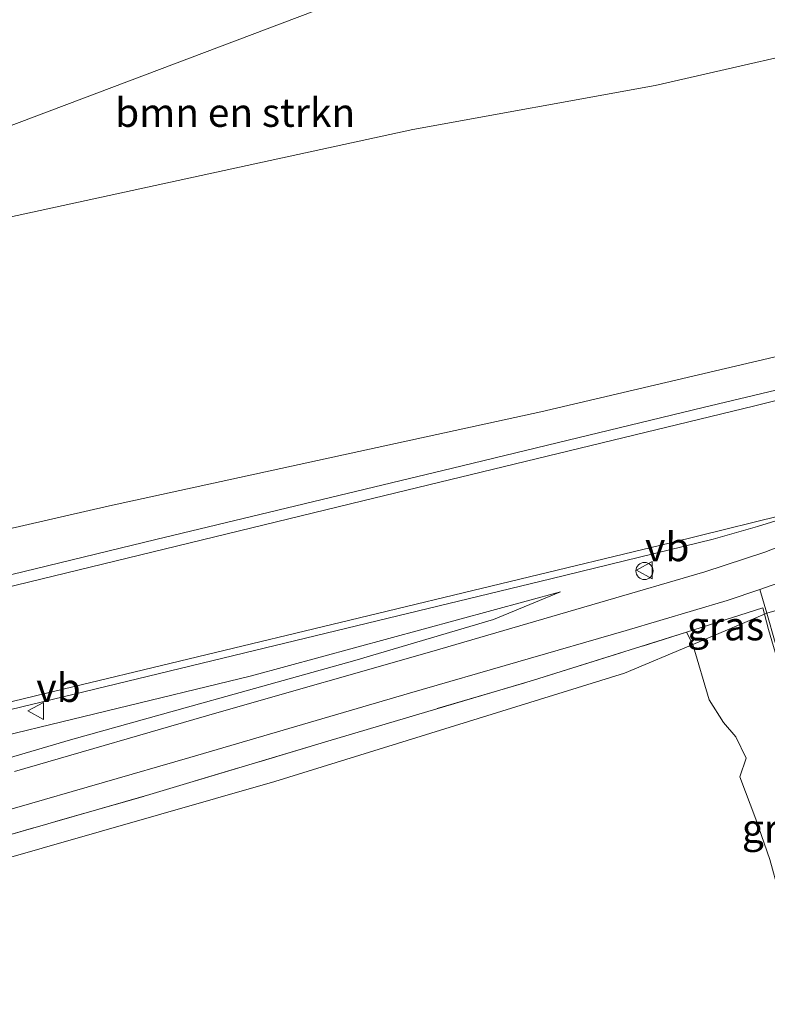
# Model space of a CAD drawing. Units: metres. Extents: x 208677 to 210008, y 456248 to 462501.
# Drawn here: x 209353 to 209418, y 459064 to 459150 of the extents above; entities that cross this region are included whole.
import ezdxf
from ezdxf.enums import TextEntityAlignment as Align

# ---------------------------------------------------------------- set-up
doc = ezdxf.new("R2010")
doc.units = ezdxf.units.M
doc.linetypes.add('IE-TERREINAFSCHEIDING', pattern=[10, 8, -2])
doc.layers.get('0').update_dxf_attribs({"lineweight": 25})
for name, color, linetype, lineweight in [('B-ME-BV-GELEIDECONSTRUCTIE-GELEIDERAIL-L-B1', 213, 'BV-GELEIDERAIL', 18), ('B-ME-GR-BOMENSTRUIKEN-GV-B6', 93, 'Continuous', 18), ('B-ME-GR-STRUIKEN-GV-B6', 93, 'Continuous', 18), ('B-ME-GW-KRUINLIJN-L-B1', 93, 'Continuous', 18), ('B-ME-GW-TEENLIJN-L-B1', 93, 'Continuous', 18), ('B-ME-IE-GRASLAND-GV-B6', 93, 'Continuous', 18), ('B-ME-IE-HULPGEOMETRIE-L-B1', 53, 'Continuous', 18), ('B-ME-IE-INRICHTINGSELEMENT-S-B1', 253, 'Continuous', 18), ('B-ME-IE-TERREINAFSCHEIDING-RASTERHEKWERK-L-B1', 8, 'IE-TERREINAFSCHEIDING', 18), ('B-ME-OG-BEBOUWING-GV-B6', 173, 'Continuous', 18), ('B-ME-VH-VERH_SOORT-BETON-OVERIG-GV-B6', 8, 'IE-TERREINAFSCHEIDING-NATUURLIJK-HOUTWAL', 18), ('B-ME-VH-VERH_SOORT-BITUMEN-GV-B6', 8, 'IE-TERREINAFSCHEIDING-NATUURLIJK-HOUTWAL', 18), ('B-ME-VW-MEUBILAIR_WEGMEUBILAIR-VERKEERSBORD-S-B1', 8, 'Continuous', 18)]:
    doc.layers.add(name, color=color, linetype=linetype, lineweight=lineweight)
doc.styles.add('NLCS-ISO', font='NLCS-ISO.TTF')
doc.linetypes.add('BV-GELEIDERAIL', pattern='A,10,-3,[108,NLCS.SHX,S=1,R=0,X=0,Y=0],-3', length=16)
doc.linetypes.add('IE-TERREINAFSCHEIDING-NATUURLIJK-HOUTWAL', pattern='A,7,-1.5,[67,NLCS.SHX,S=0.75,R=45,X=0,Y=0],-1.5,7,-1.5,[70,NLCS.SHX,S=0.75,R=0,X=0,Y=0],-1.5', length=20)

# ---------------------------------------------------------------- blocks, each defined once
blk = doc.blocks.new('verkeersbord')
for p, q in [((0, 0.75), (-0.75, -0.625)), ((0.75, -0.625), (0, 0.75)), ((-0.75, -0.625), (0.75, -0.625))]:
    blk.add_line(p, q)
blk = doc.blocks.new('dtb')
blk.add_circle((0, 0), 0.75)

msp = doc.modelspace()

# ---------------------------------------------------------------- linework, layer by layer
at = {"layer": 'B-ME-BV-GELEIDECONSTRUCTIE-GELEIDERAIL-L-B1'}
for points in [[(209446.3221, 459124.0964, 20.7113), (209438.906, 459122.376, 20.625), (209434.961, 459121.482, 20.575), (209424.3681, 459118.9684, 20.5102), (209412.887, 459116.244, 20.413), (209390.953, 459110.918, 20.515), (209364.983, 459104.675, 20.464), (209331.344, 459096.52, 20.238), (209300.259, 459088.924, 19.945), (209288.574, 459086.189, 19.799), (209282.063, 459084.798, 19.585), (209273.732, 459083.018, 18.915)], [(209448.671, 459114.4668, 20.7876), (209435.452, 459111.235, 20.885), (209429.1861, 459109.3949, 20.7912), (209429.064, 459109.359, 20.7912), (209417.621, 459105.808, 20.777), (209413.767, 459104.707, 20.842), (209399.55, 459101.242, 20.805), (209373.616, 459094.984, 20.69), (209343.845, 459087.779, 20.492), (209325.737, 459083.364, 20.431), (209321.859, 459082.278, 20.312), (209318.082, 459081.137, 20.067), (209312.912, 459079.549, 19.481), (209308.545, 459078.259, 19.249)]]:
    msp.add_polyline3d(points, dxfattribs=at)
at = {"layer": 'B-ME-GR-BOMENSTRUIKEN-GV-B6'}
for points in [[(209352.082, 459163.314, 10.08), (209354.951, 459164.236, 10.085), (209367.054, 459166.959, 10.297), (209377.903, 459168.749, 10.368), (209385.536, 459169.586, 10.373), (209389.693, 459170.624, 10.074), (209395.278, 459172.381, 10.199), (209400.071, 459173.532, 10.308), (209402.499, 459174.155, 10.145), (209404.477, 459174.397, 10.118), (209407.772, 459174.136, 10.216), (209409.735, 459173.693, 10.27), (209413.405, 459172.242, 10.188), (209419.547, 459169.947, 10.379), (209422.402, 459167.397, 10.243), (209393.8031, 459156.593, 10.0606), (209347.4981, 459139.1, 9.7653)], [(209438.4342, 459148.863, 10.7794), (209434.3104, 459149.3431, 10.7794), (209430.9999, 459149.2067, 10.7996), (209427.3332, 459148.6603, 10.8197), (209408.6732, 459144.4137, 10.7996), (209387.4831, 459140.5668, 10.5981), (209340.3257, 459130.3237, 9.9938), (209301.193, 459121.607, 9.47), (209347.4981, 459139.1, 9.7653), (209393.8031, 459156.593, 10.0606), (209422.402, 459167.397, 10.243), (209426.3532, 459164.8321, 10.4612), (209429.1336, 459163.1271, 10.4479), (209431.9282, 459162.12, 10.4479), (209434.8633, 459160.0142, 10.4612), (209436.5157, 459158.1349, 10.4744), (209437.0738, 459156.0521, 10.4744), (209436.9218, 459155.0596, 10.5142), (209436.6433, 459153.6147, 10.607), (209436.8818, 459151.5728, 10.6733), (209438.4342, 459148.863, 10.7794)], [(209438.4342, 459148.863, 10.7794), (209441.5474, 459145.4255, 11.1316), (209442.8244, 459142.1263, 12.2057), (209443.1432, 459139.3932, 13.1604), (209443.1357, 459136.7955, 14.1814), (209442.5851, 459135.6166, 15.0168), (209441.7398, 459134.5754, 15.8787), (209440.727, 459132.7622, 16.608), (209440.0712, 459128.1236, 18.7031), (209439.064, 459125.329, 19.618), (209398.672, 459115.854, 19.355), (209360.941, 459107.621, 19.248), (209312.733, 459096.576, 18.927)], [(209340.3257, 459130.3237, 9.9938), (209387.4831, 459140.5668, 10.5981), (209408.6732, 459144.4137, 10.7996), (209427.3332, 459148.6603, 10.8197), (209430.9999, 459149.2067, 10.7996), (209434.3104, 459149.3431, 10.7794), (209438.4342, 459148.863, 10.7794)], [(209301.853, 459062.326, 17.452), (209339.619, 459073.267, 18.258), (209375.384, 459083.514, 19.092), (209406.004, 459093.003, 19.605), (209411.972, 459095.512, 19.704), (209413.412, 459090.653, 18.206), (209414.649, 459088.688, 17.71), (209415.729, 459087.412, 17.39), (209416.638, 459085.56, 16.629), (209416.075, 459083.924, 16.296), (209417.491, 459080.208, 15.449), (209418.726, 459076.685, 14.432), (209419.493, 459073.834, 13.761), (209420.748, 459070.198, 12.64), (209421.105, 459067.535, 12.177), (209421.147, 459065.657, 11.519), (209420.542, 459064.609, 11.238), (209419.381, 459063.791, 10.987)]]:
    msp.add_polyline3d(points, dxfattribs=at)
at = {"layer": 'B-ME-GR-STRUIKEN-GV-B6'}
msp.add_polyline3d([(209411.972, 459095.512, 19.704), (209406.004, 459093.003, 19.605), (209375.384, 459083.514, 19.092), (209339.619, 459073.267, 18.258), (209301.853, 459062.326, 17.452), (209261.206, 459050.378, 16.581), (209218.959, 459038.037, 15.521), (209215.259, 459036.903, 15.477), (209214.069, 459038.568, 15.603), (209227.958, 459042.792, 15.932), (209263.692, 459053.141, 16.737), (209300.002, 459063.769, 17.444), (209323.865, 459070.752, 17.863), (209346.585, 459077.252, 18.59), (209364.462, 459082.361, 18.895), (209380.022, 459087.047, 19.232), (209398.033, 459092.381, 19.589), (209411.429, 459096.566, 19.745), (209411.972, 459095.512, 19.704)], dxfattribs=at)
at = {"layer": 'B-ME-GW-KRUINLIJN-L-B1'}
for points in [[(209212.636, 459074.772, 18.271), (209246.394, 459082.199, 18.496), (209280.721, 459089.699, 18.656), (209312.733, 459096.576, 18.927), (209360.941, 459107.621, 19.248), (209398.672, 459115.854, 19.355), (209439.064, 459125.329, 19.618), (209439.946, 459125.126, 19.651), (209440.304, 459124.6, 19.651), (209440.4164, 459124.1692, 19.8378)], [(209400.389, 459100.109, 19.803), (209373.341, 459092.756, 19.597), (209347.827, 459086.575, 19.449), (209321.032, 459079.712, 19.104), (209298.063, 459073.119, 19.084), (209282.188, 459069.651, 19.067), (209267.079, 459065.602, 18.866), (209245.318, 459060.436, 18.627), (209221.555, 459054.26, 18.434), (209205.521, 459050.527, 18.387)], [(209418.445, 459098.234, 19.811), (209418.246, 459098.15, 19.808), (209411.972, 459095.512, 19.704), (209406.004, 459093.003, 19.605), (209375.384, 459083.514, 19.092), (209339.619, 459073.267, 18.258), (209301.853, 459062.326, 17.452), (209261.206, 459050.378, 16.581), (209218.959, 459038.037, 15.521), (209215.259, 459036.903, 15.477)]]:
    msp.add_polyline3d(points, dxfattribs=at)
at = {"layer": 'B-ME-GW-TEENLIJN-L-B1'}
for points in [[(209340.3257, 459130.3237, 9.9938), (209387.4831, 459140.5668, 10.5981), (209408.6732, 459144.4137, 10.7996), (209427.3332, 459148.6603, 10.8197)], [(209209.645, 459044.757, 15.729), (209230, 459050.739, 16.149), (209261.318, 459059.463, 16.873), (209295.009, 459068.918, 17.571), (209321.651, 459076.631, 18.184), (209357.507, 459087.162, 18.944), (209382.391, 459094.086, 19.527), (209394.534, 459097.7, 19.692), (209400.389, 459100.109, 19.803)]]:
    msp.add_polyline3d(points, dxfattribs=at)
at = {"layer": 'B-ME-IE-GRASLAND-GV-B6'}
for points in [[(209439.064, 459125.329, 19.618), (209439.946, 459125.126, 19.651), (209440.304, 459124.6, 19.651), (209440.4164, 459124.1692, 19.8378), (209440.5334, 459123.6843, 19.8888), (209440.753, 459122.876, 19.803), (209439.407, 459122.531, 19.807), (209439.566, 459121.929, 19.811), (209417.288, 459116.345, 19.708), (209383.107, 459108.055, 19.552), (209350.574, 459100.169, 19.4), (209302.918, 459088.506, 19.063), (209269.879, 459080.664, 18.845), (209236.217, 459072.28, 18.652), (209196.856, 459062.65, 18.468), (209194.793, 459065.336, 18.386), (209212.636, 459074.772, 18.271), (209246.394, 459082.199, 18.496), (209280.721, 459089.699, 18.656), (209312.733, 459096.576, 18.927), (209360.941, 459107.621, 19.248), (209398.672, 459115.854, 19.355), (209439.064, 459125.329, 19.618)], [(209319.734, 459082.6, 19.425), (209355.286, 459091.22, 19.573), (209381.949, 459097.625, 19.708), (209410.01, 459104.398, 19.819), (209434.113, 459110.332, 19.979), (209434.236, 459109.83, 19.992), (209425.613, 459106.431, 19.877), (209418.265, 459103.577, 19.848), (209413.02, 459101.864, 19.786), (209403.847, 459099.171, 19.753), (209389.136, 459094.881, 19.577), (209370.331, 459089.521, 19.211), (209352.627, 459084.396, 18.878)], [(209205.521, 459050.527, 18.387), (209221.555, 459054.26, 18.434), (209245.318, 459060.436, 18.627), (209267.079, 459065.602, 18.866), (209282.188, 459069.651, 19.067), (209298.063, 459073.119, 19.084), (209321.032, 459079.712, 19.104), (209347.827, 459086.575, 19.449), (209373.341, 459092.756, 19.597), (209400.389, 459100.109, 19.803), (209394.534, 459097.7, 19.692), (209382.391, 459094.086, 19.527), (209357.507, 459087.162, 18.944), (209321.651, 459076.631, 18.184), (209295.009, 459068.918, 17.571), (209261.318, 459059.463, 16.873), (209230, 459050.739, 16.149), (209209.645, 459044.757, 15.729), (209205.521, 459050.527, 18.387)], [(209261.318, 459059.463, 16.873), (209295.009, 459068.918, 17.571), (209321.651, 459076.631, 18.184), (209357.507, 459087.162, 18.944), (209382.391, 459094.086, 19.527), (209394.534, 459097.7, 19.692), (209400.389, 459100.109, 19.803), (209373.341, 459092.756, 19.597), (209347.827, 459086.575, 19.449), (209321.032, 459079.712, 19.104), (209298.063, 459073.119, 19.084), (209282.188, 459069.651, 19.067), (209267.079, 459065.602, 18.866), (209245.318, 459060.436, 18.627)], [(209269.049, 459056.9, 16.897), (209295.91, 459064.727, 17.436), (209321.443, 459072.213, 18.052), (209344.901, 459078.971, 18.611), (209367.963, 459085.603, 19.1), (209387.19, 459091.239, 19.462), (209406.131, 459096.715, 19.725), (209414.989, 459099.339, 19.782), (209417.84, 459100.322, 19.866), (209418.445, 459098.234, 19.811)], [(209418.445, 459098.234, 19.811), (209418.246, 459098.15, 19.808), (209418.095, 459098.711, 19.794), (209411.429, 459096.566, 19.745), (209398.033, 459092.381, 19.589), (209380.022, 459087.047, 19.232), (209364.462, 459082.361, 18.895), (209346.585, 459077.252, 18.59), (209323.865, 459070.752, 17.863), (209300.002, 459063.769, 17.444)], [(209418.246, 459098.15, 19.808), (209411.972, 459095.512, 19.704), (209411.429, 459096.566, 19.745), (209418.095, 459098.711, 19.794), (209418.246, 459098.15, 19.808)], [(209419.381, 459063.791, 10.987), (209420.542, 459064.609, 11.238), (209421.147, 459065.657, 11.519), (209421.105, 459067.535, 12.177), (209420.748, 459070.198, 12.64), (209419.493, 459073.834, 13.761), (209418.726, 459076.685, 14.432), (209417.491, 459080.208, 15.449), (209416.075, 459083.924, 16.296), (209416.638, 459085.56, 16.629), (209415.729, 459087.412, 17.39), (209414.649, 459088.688, 17.71), (209413.412, 459090.653, 18.206), (209411.972, 459095.512, 19.704), (209418.246, 459098.15, 19.808), (209418.445, 459098.234, 19.811), (209419.895, 459093.104, 18.18)]]:
    msp.add_polyline3d(points, dxfattribs=at)
at = {"layer": 'B-ME-IE-HULPGEOMETRIE-L-B1'}
msp.add_polyline3d([(209495.3241, 459255.3671, 7.1326), (209458.009, 459222.843, 6.305), (209461.891, 459217.827, 6.501), (209434.797, 459196.705, 7.473), (209432.846, 459194.729, 7.605), (209432.268, 459191.361, 7.297), (209430.963, 459185.775, 7.416), (209426.855, 459176.262, 10.451), (209425.9555, 459174.7341, 10.5915), (209425.802, 459174.506, 10.571), (209424.047, 459171.119, 10.382), (209423.9354, 459170.815, 10.3767), (209423.713, 459170.209, 10.366), (209422.402, 459167.397, 10.243), (209393.8031, 459156.593, 10.0606), (209347.4981, 459139.1, 9.7653), (209301.193, 459121.607, 9.47), (209299.1311, 459120.5165, 9.47), (209255.6159, 459097.5027, 8.4676), (209212.636, 459074.772, 18.271), (209194.793, 459065.336, 18.386)], dxfattribs=at)
at = {"layer": 'B-ME-IE-TERREINAFSCHEIDING-RASTERHEKWERK-L-B1'}
msp.add_polyline3d([(209214.069, 459038.568, 15.603), (209227.958, 459042.792, 15.932), (209263.692, 459053.141, 16.737), (209300.002, 459063.769, 17.444), (209323.865, 459070.752, 17.863), (209346.585, 459077.252, 18.59), (209364.462, 459082.361, 18.895), (209380.022, 459087.047, 19.232), (209398.033, 459092.381, 19.589), (209411.429, 459096.566, 19.745), (209418.095, 459098.711, 19.794), (209418.246, 459098.15, 19.808), (209418.604, 459096.824, 19.404), (209419.824, 459092.637, 18.12), (209420.276, 459091.154, 18.002), (209421.84, 459085.786, 16.217), (209422.259, 459084.174, 16.215), (209423.815, 459078.849, 14.497), (209424.332, 459076.811, 14.398), (209425.986, 459071.248, 12.484), (209426.497, 459069.309, 12.398), (209427.622, 459065.471, 11.096)], dxfattribs=at)
at = {"layer": 'B-ME-OG-BEBOUWING-GV-B6'}
msp.add_polyline3d([(209421.091, 459093.443, 18.175), (209419.895, 459093.104, 18.18), (209418.445, 459098.234, 19.811), (209419.562, 459098.551, 19.842), (209421.091, 459093.443, 18.175)], dxfattribs=at)
at = {"layer": 'B-ME-VH-VERH_SOORT-BETON-OVERIG-GV-B6'}
msp.add_polyline3d([(209420.674, 459098.867, 19.874), (209419.562, 459098.551, 19.842), (209418.445, 459098.234, 19.811), (209417.84, 459100.322, 19.866), (209420.003, 459101.068, 19.876), (209420.674, 459098.867, 19.874)], dxfattribs=at)
at = {"layer": 'B-ME-VH-VERH_SOORT-BITUMEN-GV-B6'}
for points in [[(209350.574, 459100.169, 19.4), (209383.107, 459108.055, 19.552), (209417.288, 459116.345, 19.708), (209439.566, 459121.929, 19.811), (209446.4038, 459123.7617, 19.9565), (209448.571, 459114.877, 20.1711), (209448.7912, 459113.9743, 20.1712), (209449.4053, 459111.4565, 20.2356), (209444.191, 459110.1981, 20.2158), (209438.534, 459108.247, 20.033), (209427.29, 459103.768, 19.877), (209420.578, 459101.266, 19.852), (209420.003, 459101.068, 19.876), (209417.84, 459100.322, 19.866), (209414.989, 459099.339, 19.782), (209406.131, 459096.715, 19.725), (209387.19, 459091.239, 19.462), (209367.963, 459085.603, 19.1), (209344.901, 459078.971, 18.611)], [(209352.627, 459084.396, 18.878), (209370.331, 459089.521, 19.211), (209389.136, 459094.881, 19.577), (209403.847, 459099.171, 19.753), (209413.02, 459101.864, 19.786), (209418.265, 459103.577, 19.848), (209425.613, 459106.431, 19.877), (209434.236, 459109.83, 19.992), (209434.113, 459110.332, 19.979), (209410.01, 459104.398, 19.819), (209381.949, 459097.625, 19.708), (209355.286, 459091.22, 19.573), (209319.734, 459082.6, 19.425)]]:
    msp.add_polyline3d(points, dxfattribs=at)

# ---------------------------------------------------------------- block references
at = {"layer": 'B-ME-IE-INRICHTINGSELEMENT-S-B1', "rotation": 90}
msp.add_blockref('dtb', (209407.742, 459101.931, 19.883), dxfattribs=at)
at = {"layer": 'B-ME-VW-MEUBILAIR_WEGMEUBILAIR-VERKEERSBORD-S-B1', "rotation": 90}
for p in [(209407.794, 459102.007, 19.913), (209354.522, 459089.688, 19.617)]:
    msp.add_blockref('verkeersbord', p, dxfattribs=at)

# ---------------------------------------------------------------- texts
at = {"layer": 'B-ME-GR-BOMENSTRUIKEN-GV-B6', "ltscale": 0.2, "style": 'NLCS-ISO'}
msp.add_text('bmn en strkn', height=2.5, dxfattribs=at).set_placement((209371.92341, 459142.0391), align=Align.MIDDLE_CENTER)
at = {"layer": 'B-ME-IE-GRASLAND-GV-B6', "ltscale": 0.2, "style": 'NLCS-ISO'}
for p in [(209414.8375, 459097.1115), (209419.6485, 459079.408)]:
    msp.add_text('gras', height=2.5, dxfattribs=at).set_placement(p, align=Align.MIDDLE_CENTER)
at = {"layer": 'B-ME-VW-MEUBILAIR_WEGMEUBILAIR-VERKEERSBORD-S-B1', "ltscale": 0.2, "style": 'NLCS-ISO'}
for p in [(209407.794, 459102.007, 19.913), (209354.522, 459089.688, 19.617)]:
    msp.add_text('vb', height=2.5, dxfattribs=at).set_placement(p, align=Align.BOTTOM_LEFT)

doc.saveas('drawing.dxf')
